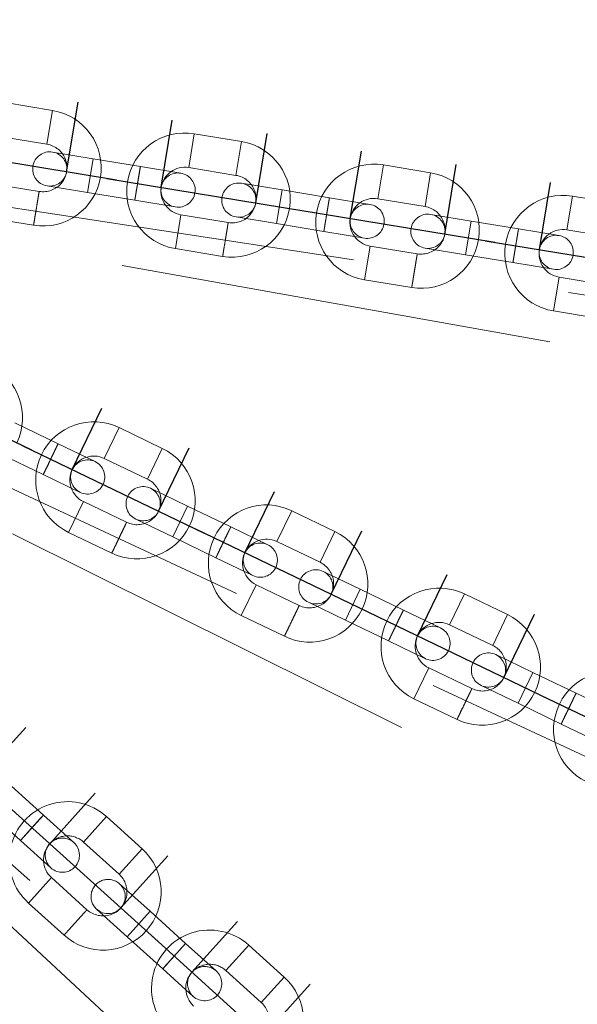
# Model space of a CAD drawing. Units: millimetres. Extents: x 13 to 205, y 5 to 297.
# Drawn here: x 116 to 117, y 168 to 171 of the extents above; entities that cross this region are included whole.
import ezdxf

# ---------------------------------------------------------------- set-up
doc = ezdxf.new("R2010")
doc.units = ezdxf.units.MM
doc.linetypes.add('CENTERX2', pattern=[20.32, 12.7, -2.54, 2.54, -2.54])
doc.linetypes.add('HIDDEN', pattern=[1.905, 1.27, -0.635])

msp = doc.modelspace()

# ---------------------------------------------------------------- linework, layer by layer
at = {"color": 7, "linetype": 'HIDDEN', "lineweight": 18}
for p, q in [((115.964317, 170.50231), (115.826182, 170.525082)), ((115.948052, 170.403642), (115.964317, 170.50231)), ((126.26036, 168.62985), (114.326406, 170.449855)), ((115.809916, 170.426414), (115.948052, 170.403642)), ((116.362459, 170.335327), (116.378724, 170.433995)), ((116.51686, 170.411223), (116.378724, 170.433995)), ((116.500594, 170.312555), (116.51686, 170.411223)), ((114.292079, 170.383293), (126.176089, 168.262839)), ((116.082934, 170.361137), (115.964532, 170.380655)), ((116.066669, 170.262468), (116.082934, 170.361137)), ((116.066669, 170.262468), (116.082934, 170.361137)), ((116.221071, 170.338365), (116.082934, 170.361137)), ((116.204804, 170.239697), (116.22107, 170.338365)), ((116.339472, 170.318846), (116.221144, 170.338353)), ((116.362459, 170.335327), (116.500594, 170.312555)), ((116.915001, 170.24424), (116.931267, 170.342908)), ((117.069402, 170.320136), (116.931267, 170.342908)), ((117.053137, 170.221468), (117.069402, 170.320136)), ((115.925281, 170.265506), (115.787144, 170.288278)), ((115.948267, 170.281987), (116.066669, 170.262468)), ((116.635477, 170.27005), (116.517075, 170.289568)), ((116.066669, 170.262468), (116.20473, 170.239709)), ((116.619211, 170.171381), (116.635477, 170.27005)), ((116.619211, 170.171381), (116.635477, 170.27005)), ((116.773613, 170.247278), (116.635477, 170.27005)), ((116.757347, 170.14861), (116.773612, 170.247278)), ((116.892014, 170.227759), (116.773687, 170.247266)), ((117.467543, 170.153153), (117.483809, 170.251821)), ((117.621945, 170.229049), (117.483809, 170.251821)), ((116.20473, 170.239709), (116.323206, 170.220178)), ((116.915001, 170.24424), (117.053137, 170.221468)), ((115.770879, 170.18961), (115.909015, 170.166838)), ((116.339687, 170.197191), (116.323421, 170.098523)), ((116.477823, 170.174419), (116.339687, 170.197191)), ((116.500809, 170.1909), (116.619211, 170.171381)), ((117.188019, 170.178963), (117.069617, 170.198481)), ((125.131815, 165.06012), (114.194025, 170.168585)), ((116.619211, 170.171381), (116.757272, 170.148622)), ((117.171754, 170.080294), (117.188019, 170.178963)), ((117.171754, 170.080294), (117.188019, 170.178963)), ((117.326156, 170.156191), (117.188019, 170.178963)), ((116.757272, 170.148622), (116.875749, 170.129091)), ((117.309889, 170.057523), (117.326155, 170.156191)), ((117.444557, 170.136672), (117.326229, 170.156179)), ((117.467543, 170.153153), (117.605679, 170.130381)), ((114.142335, 170.11439), (124.947559, 164.731717)), ((116.892229, 170.106104), (116.875964, 170.007436)), ((117.030366, 170.083332), (116.892229, 170.106104)), ((116.323421, 170.098523), (116.461558, 170.075751)), ((117.053352, 170.099813), (117.171754, 170.080294)), ((117.171754, 170.080294), (117.309815, 170.057535)), ((117.309815, 170.057535), (117.428291, 170.038004)), ((116.875964, 170.007436), (117.0141, 169.984664)), ((117.444772, 170.015017), (117.428506, 169.916349)), ((117.582908, 169.992245), (117.444772, 170.015017)), ((123.043275, 161.952937), (113.987763, 169.936004)), ((117.428506, 169.916349), (117.566643, 169.893577)), ((113.922898, 169.898568), (122.77396, 161.689747)), ((115.980719, 169.528229), (115.854584, 169.588977)), ((116.11553, 169.485501), (116.158921, 169.575596)), ((116.285055, 169.514849), (116.158921, 169.575596)), ((115.937327, 169.438134), (115.980718, 169.528229)), ((116.088833, 169.47616), (115.980786, 169.528197)), ((115.811193, 169.498882), (115.937259, 169.438167)), ((116.241664, 169.424753), (116.285055, 169.514849)), ((116.11553, 169.485501), (116.241664, 169.424753)), ((115.937259, 169.438167), (116.045441, 169.386065)), ((116.359119, 169.345987), (116.251005, 169.398056)), ((116.054782, 169.359367), (116.011391, 169.269272)), ((116.180917, 169.298619), (116.054782, 169.359367)), ((116.315728, 169.255891), (116.359119, 169.345987)), ((116.315728, 169.255891), (116.359119, 169.345987)), ((116.485254, 169.285239), (116.359119, 169.345987)), ((116.620065, 169.24251), (116.663456, 169.332606)), ((116.78959, 169.271858), (116.663456, 169.332606)), ((116.207613, 169.30796), (116.315728, 169.255891)), ((116.011391, 169.269272), (116.137526, 169.208524)), ((116.441862, 169.195143), (116.485253, 169.285239)), ((116.593368, 169.23317), (116.485321, 169.285206)), ((116.746199, 169.181763), (116.78959, 169.271858)), ((116.315728, 169.255891), (116.441794, 169.195176)), ((116.620065, 169.24251), (116.746199, 169.181763)), ((116.441794, 169.195176), (116.549976, 169.143074)), ((116.863654, 169.102996), (116.75554, 169.155065)), ((116.559317, 169.116377), (116.515926, 169.026281)), ((116.685452, 169.055629), (116.559317, 169.116377)), ((116.820263, 169.012901), (116.863654, 169.102996)), ((116.820263, 169.012901), (116.863654, 169.102996)), ((116.989789, 169.042248), (116.863654, 169.102996)), ((117.1246, 168.99952), (117.167991, 169.089615)), ((117.294125, 169.028868), (117.167991, 169.089615)), ((116.712148, 169.06497), (116.820263, 169.012901)), ((116.946397, 168.952153), (116.989788, 169.042248)), ((117.097903, 168.990179), (116.989856, 169.042216)), ((116.515926, 169.026281), (116.642061, 168.965533)), ((116.820263, 169.012901), (116.946329, 168.952186)), ((117.250734, 168.938772), (117.294125, 169.028868)), ((117.1246, 168.99952), (117.250734, 168.938772)), ((116.946329, 168.952186), (117.054511, 168.900083)), ((117.368189, 168.860006), (117.260075, 168.912075)), ((117.063852, 168.873386), (117.020461, 168.783291)), ((117.189987, 168.812638), (117.063852, 168.873386)), ((117.324798, 168.76991), (117.368189, 168.860006)), ((117.324798, 168.76991), (117.368189, 168.860006)), ((117.494324, 168.799257), (117.368189, 168.860006)), ((117.216683, 168.821979), (117.324798, 168.76991)), ((117.020461, 168.783291), (117.146596, 168.722543)), ((117.450932, 168.709162), (117.494323, 168.799258)), ((117.602438, 168.747188), (117.494391, 168.799225)), ((117.324798, 168.76991), (117.450864, 168.709195)), ((117.450864, 168.709195), (117.559046, 168.657093)), ((115.937664, 168.443326), (115.833739, 168.537134)), ((115.766734, 168.462903), (115.870602, 168.369146)), ((115.870658, 168.369096), (115.937663, 168.443327)), ((116.026741, 168.362921), (115.93772, 168.443276)), ((116.054988, 168.364366), (116.121994, 168.438597)), ((116.225918, 168.34479), (116.121994, 168.438597)), ((115.870602, 168.369146), (115.959736, 168.288689)), ((116.054988, 168.364366), (116.158912, 168.270559)), ((116.158912, 168.270559), (116.225918, 168.34479)), ((115.961181, 168.260442), (115.894176, 168.186211)), ((116.065106, 168.166634), (115.961181, 168.260442)), ((116.249435, 168.161905), (116.160358, 168.242311)), ((115.894176, 168.186211), (115.998101, 168.092403)), ((116.093353, 168.16808), (116.18243, 168.087674)), ((116.18243, 168.087674), (116.249435, 168.161905)), ((116.18243, 168.087674), (116.249435, 168.161905)), ((116.35336, 168.068097), (116.249435, 168.161905)), ((116.18243, 168.087674), (116.286298, 167.993917)), ((116.286354, 167.993867), (116.353359, 168.068098)), ((116.442437, 167.987692), (116.353416, 168.068047)), ((116.470684, 167.989137), (116.53769, 168.063368)), ((116.641614, 167.969561), (116.53769, 168.063368)), ((116.286298, 167.993917), (116.375432, 167.91346)), ((116.470684, 167.989137), (116.574608, 167.89533)), ((116.574608, 167.89533), (116.641614, 167.969561))]:
    msp.add_line(p, q, dxfattribs=at)
at = {"color": 7, "linetype": 'CENTERX2'}
for p, q in [((116.005734, 170.323188), (116.03917, 170.526019)), ((116.282005, 170.277645), (116.314355, 170.473884)), ((116.558276, 170.232101), (116.591713, 170.434932)), ((115.570817, 170.394885), (116.151729, 170.299121)), ((116.834547, 170.186558), (116.866898, 170.382797)), ((117.110819, 170.141014), (117.144255, 170.343845)), ((116.123359, 170.303798), (116.704272, 170.208034)), ((117.38709, 170.095471), (117.41944, 170.29171)), ((116.675902, 170.212711), (117.256814, 170.116947)), ((117.228444, 170.121624), (117.809357, 170.02586)), ((115.372693, 169.765566), (115.903133, 169.510099)), ((116.022089, 169.452808), (116.108389, 169.631997)), ((115.877228, 169.522575), (116.407668, 169.267108)), ((116.274357, 169.331313), (116.363555, 169.51652)), ((116.526624, 169.209817), (116.612924, 169.389007)), ((116.381763, 169.279585), (116.912203, 169.024118)), ((116.778892, 169.088322), (116.86809, 169.27353)), ((117.031159, 168.966827), (117.117459, 169.146016)), ((116.886298, 169.036594), (117.416738, 168.781127)), ((117.283427, 168.845332), (117.372625, 169.030539)), ((117.390833, 168.793603), (117.921273, 168.538137)), ((115.748275, 168.546922), (115.886016, 168.699518)), ((115.956123, 168.359308), (116.089388, 168.506945)), ((115.836769, 168.467043), (116.273808, 168.072548)), ((116.163971, 168.171693), (116.301712, 168.324289)), ((116.371819, 167.984079), (116.505084, 168.131716)), ((116.252465, 168.091814), (116.689504, 167.697319)), ((116.579667, 167.796464), (116.717408, 167.94906))]:
    msp.add_line(p, q, dxfattribs=at)
at = {"color": 7, "linetype": 'Continuous', "lineweight": 25}
for radius in [43.5, 21.1]:
    msp.add_circle((113.282078, 170.769587), radius, dxfattribs=at)
at = {"color": 7, "linetype": 'HIDDEN', "lineweight": 18}
for radius in [19.18, 19.13, 19, 18.43]:
    msp.add_circle((113.282078, 170.769587), radius, dxfattribs=at)
for centre, radius, start, end in [((115.936666, 170.334574), 0.17, 350.638939, 80.638939), ((116.351073, 170.266259), 0.17, 80.638939, 260.638939), ((115.936666, 170.334574), 0.07, 260.612968, 80.638939), ((116.489208, 170.243487), 0.17, 350.638939, 80.638939), ((115.9564, 170.331321), 0.05, 80.638939, 260.638939), ((115.9564, 170.331321), 0.05, 260.638939, 80.638939), ((116.351073, 170.266259), 0.07, 80.638939, 170.638939), ((116.903615, 170.175172), 0.17, 80.638939, 260.638939), ((115.936666, 170.334574), 0.17, 260.66491, 350.638939), ((116.331339, 170.269512), 0.05, 80.638939, 260.638939), ((116.331339, 170.269512), 0.05, 260.638939, 80.638939), ((116.489208, 170.243487), 0.07, 260.612968, 80.638939), ((117.041751, 170.1524), 0.17, 350.638939, 80.638939), ((116.351073, 170.266259), 0.07, 170.638939, 260.638939), ((116.508942, 170.240234), 0.05, 80.638939, 260.638939), ((116.508942, 170.240234), 0.05, 260.638939, 80.638939), ((117.456158, 170.084085), 0.17, 80.638939, 260.638939), ((116.883881, 170.178425), 0.05, 80.638939, 260.638939), ((116.903615, 170.175172), 0.07, 80.638939, 170.638939), ((116.883881, 170.178425), 0.05, 260.638939, 80.638939), ((117.041751, 170.1524), 0.07, 260.612968, 80.638939), ((116.489208, 170.243487), 0.17, 260.66491, 350.638939), ((117.061484, 170.149147), 0.05, 80.638939, 260.638939), ((117.061484, 170.149147), 0.05, 260.638939, 80.638939), ((116.903615, 170.175172), 0.07, 170.638939, 260.638939), ((117.436424, 170.087338), 0.05, 80.638939, 260.638939), ((117.456158, 170.084085), 0.07, 80.638939, 170.638939), ((117.436424, 170.087338), 0.05, 260.638939, 80.638939), ((117.041751, 170.1524), 0.17, 260.66491, 350.638939), ((117.456158, 170.084085), 0.07, 170.638939, 260.638939), ((115.706755, 169.604677), 0.17, 334.283939, 64.283939), ((116.085156, 169.422434), 0.17, 64.283939, 244.283939), ((116.21129, 169.361686), 0.17, 334.283939, 64.283939), ((116.067137, 169.431112), 0.05, 64.283939, 244.283939), ((116.085156, 169.422434), 0.07, 64.283939, 154.283939), ((116.067137, 169.431112), 0.05, 244.283939, 64.283939), ((116.085156, 169.422434), 0.07, 154.283939, 244.283939), ((116.21129, 169.361686), 0.07, 244.257968, 64.283939), ((116.229309, 169.353008), 0.05, 64.283939, 244.283939), ((116.229309, 169.353008), 0.05, 244.283939, 64.283939), ((116.589691, 169.179444), 0.17, 64.283939, 244.283939), ((116.21129, 169.361686), 0.17, 244.30991, 334.283939), ((116.715825, 169.118696), 0.17, 334.283939, 64.283939), ((116.589691, 169.179444), 0.07, 64.283939, 154.283939), ((116.571672, 169.188122), 0.05, 64.283939, 244.283939), ((116.571672, 169.188122), 0.05, 244.283939, 64.283939), ((116.589691, 169.179444), 0.07, 154.283939, 244.283939), ((116.715825, 169.118696), 0.07, 244.257968, 64.283939), ((116.733844, 169.110018), 0.05, 64.283939, 244.283939), ((116.733844, 169.110018), 0.05, 244.283939, 64.283939), ((117.094226, 168.936453), 0.17, 64.283939, 244.283939), ((116.715825, 169.118696), 0.17, 244.30991, 334.283939), ((117.22036, 168.875705), 0.17, 334.283939, 64.283939), ((117.076207, 168.945131), 0.05, 64.283939, 244.283939), ((117.094226, 168.936453), 0.07, 64.283939, 154.283939), ((117.076207, 168.945131), 0.05, 244.283939, 64.283939), ((117.094226, 168.936453), 0.07, 154.283939, 244.283939), ((117.22036, 168.875705), 0.07, 244.257968, 64.283939), ((117.238379, 168.867027), 0.05, 64.283939, 244.283939), ((117.238379, 168.867027), 0.05, 244.283939, 64.283939), ((117.598761, 168.693462), 0.17, 64.283939, 244.283939), ((117.22036, 168.875705), 0.17, 244.30991, 334.283939), ((116.008085, 168.312404), 0.17, 47.928939, 227.928939), ((116.008085, 168.312404), 0.07, 47.928939, 137.928939), ((116.008085, 168.312404), 0.07, 137.928939, 227.928939), ((115.993239, 168.325805), 0.05, 47.928939, 227.928939), ((115.993239, 168.325805), 0.05, 227.928939, 47.928939), ((116.112009, 168.218597), 0.17, 317.928939, 47.928939), ((116.112009, 168.218597), 0.07, 227.902968, 47.928939), ((116.126855, 168.205196), 0.05, 47.928939, 227.928939), ((116.126855, 168.205196), 0.05, 227.928939, 47.928939), ((116.112009, 168.218597), 0.17, 227.95491, 317.928939), ((116.423781, 167.937175), 0.17, 47.928939, 227.928939), ((116.423781, 167.937175), 0.07, 47.928939, 137.928939), ((116.423781, 167.937175), 0.07, 137.928939, 227.928939), ((116.408935, 167.950576), 0.05, 47.928939, 227.928939), ((116.408935, 167.950576), 0.05, 227.928939, 47.928939), ((116.527705, 167.843368), 0.17, 317.928939, 47.928939), ((116.527705, 167.843368), 0.07, 227.902968, 47.928939)]:
    msp.add_arc(centre, radius, start, end, dxfattribs=at)
for points in [[(116.212937, 170.289031), (116.214002, 170.295488), (116.21613, 170.308402), (116.218838, 170.324823), (116.220646, 170.335796), (116.221282, 170.339649), (116.220646, 170.335796), (116.218838, 170.324823), (116.21613, 170.308402), (116.212937, 170.289031), (116.209744, 170.26966), (116.207037, 170.253238), (116.205228, 170.242265), (116.204593, 170.238412), (116.205228, 170.242265), (116.207037, 170.253238), (116.209744, 170.26966), (116.211873, 170.282574), (116.212937, 170.289031)], [(115.92528, 170.265507), (115.925158, 170.264765), (115.924913, 170.263282), (115.923032, 170.251873), (115.920345, 170.235568), (115.917146, 170.216166), (115.913954, 170.196803), (115.911247, 170.180379), (115.909438, 170.169407), (115.908803, 170.165554), (115.909438, 170.169407), (115.911247, 170.180379), (115.913954, 170.196803), (115.917146, 170.216166), (115.920345, 170.235568), (115.923032, 170.251873), (115.924913, 170.263282), (115.925158, 170.264765), (115.92528, 170.265507)], [(116.76548, 170.197944), (116.766544, 170.204401), (116.768673, 170.217315), (116.77138, 170.233736), (116.773189, 170.244709), (116.773824, 170.248562), (116.773189, 170.244709), (116.77138, 170.233736), (116.768673, 170.217315), (116.76548, 170.197944), (116.762286, 170.178573), (116.759579, 170.162151), (116.75777, 170.151178), (116.757135, 170.147325), (116.75777, 170.151178), (116.759579, 170.162151), (116.762286, 170.178573), (116.764415, 170.191487), (116.76548, 170.197944)], [(116.477822, 170.174419), (116.4777, 170.173678), (116.477456, 170.172195), (116.475575, 170.160786), (116.472887, 170.144481), (116.469689, 170.125079), (116.466497, 170.105716), (116.463789, 170.089292), (116.46198, 170.07832), (116.461345, 170.074467), (116.46198, 170.07832), (116.463789, 170.089292), (116.466497, 170.105716), (116.469689, 170.125079), (116.472887, 170.144481), (116.475575, 170.160786), (116.477456, 170.172195), (116.4777, 170.173678), (116.477822, 170.174419)], [(117.318022, 170.106857), (117.319086, 170.113314), (117.321215, 170.126228), (117.323922, 170.142649), (117.325731, 170.153622), (117.326366, 170.157475), (117.325731, 170.153622), (117.323922, 170.142649), (117.321215, 170.126228), (117.318022, 170.106857), (117.314829, 170.087486), (117.312122, 170.071064), (117.310313, 170.060091), (117.309677, 170.056238), (117.310313, 170.060091), (117.312122, 170.071064), (117.314829, 170.087486), (117.316958, 170.1004), (117.318022, 170.106857)], [(117.030365, 170.083332), (117.030243, 170.082591), (117.029998, 170.081108), (117.028117, 170.069699), (117.025429, 170.053394), (117.022231, 170.033992), (117.019039, 170.014629), (117.016332, 169.998205), (117.014523, 169.987233), (117.013888, 169.98338), (117.014523, 169.987233), (117.016332, 169.998205), (117.019039, 170.014629), (117.022231, 170.033992), (117.025429, 170.053394), (117.028117, 170.069699), (117.029998, 170.081108), (117.030243, 170.082591), (117.030365, 170.083332)], [(115.959022, 169.483182), (115.961862, 169.489078), (115.967541, 169.50087), (115.974763, 169.515865), (115.979588, 169.525884), (115.981283, 169.529402), (115.979588, 169.525884), (115.974763, 169.515865), (115.967541, 169.50087), (115.959022, 169.483182), (115.950504, 169.465494), (115.943282, 169.450499), (115.938456, 169.440479), (115.936762, 169.436961), (115.938456, 169.440479), (115.943282, 169.450499), (115.950504, 169.465494), (115.956183, 169.477286), (115.959022, 169.483182)], [(116.180916, 169.29862), (116.18059, 169.297942), (116.179938, 169.296588), (116.17492, 169.28617), (116.16775, 169.271282), (116.159218, 169.253566), (116.150703, 169.235886), (116.14348, 169.220888), (116.138655, 169.21087), (116.13696, 169.207351), (116.138655, 169.21087), (116.14348, 169.220888), (116.150703, 169.235886), (116.159218, 169.253566), (116.16775, 169.271282), (116.17492, 169.28617), (116.179938, 169.296588), (116.18059, 169.297942), (116.180916, 169.29862)], [(116.463557, 169.240191), (116.466397, 169.246087), (116.472076, 169.257879), (116.479298, 169.272874), (116.484123, 169.282893), (116.485818, 169.286412), (116.484123, 169.282893), (116.479298, 169.272874), (116.472076, 169.257879), (116.463557, 169.240191), (116.455039, 169.222503), (116.447817, 169.207508), (116.442991, 169.197489), (116.441297, 169.193971), (116.442991, 169.197489), (116.447817, 169.207508), (116.455039, 169.222503), (116.460718, 169.234295), (116.463557, 169.240191)], [(116.685451, 169.055629), (116.685125, 169.054952), (116.684473, 169.053598), (116.679455, 169.04318), (116.672285, 169.028292), (116.663753, 169.010575), (116.655238, 168.992895), (116.648015, 168.977898), (116.64319, 168.967879), (116.641495, 168.964361), (116.64319, 168.967879), (116.648015, 168.977898), (116.655238, 168.992895), (116.663753, 169.010575), (116.672285, 169.028292), (116.679455, 169.04318), (116.684473, 169.053598), (116.685125, 169.054952), (116.685451, 169.055629)], [(116.968092, 168.997201), (116.970932, 169.003097), (116.976611, 169.014888), (116.983833, 169.029884), (116.988658, 169.039903), (116.990353, 169.043421), (116.988658, 169.039903), (116.983833, 169.029884), (116.976611, 169.014888), (116.968092, 168.997201), (116.959574, 168.979513), (116.952352, 168.964518), (116.947526, 168.954498), (116.945832, 168.95098), (116.947526, 168.954498), (116.952352, 168.964518), (116.959574, 168.979513), (116.965253, 168.991305), (116.968092, 168.997201)], [(117.189986, 168.812639), (117.18966, 168.811961), (117.189008, 168.810607), (117.18399, 168.800189), (117.17682, 168.785301), (117.168288, 168.767585), (117.159773, 168.749905), (117.15255, 168.734907), (117.147725, 168.724889), (117.14603, 168.72137), (117.147725, 168.724889), (117.15255, 168.734907), (117.159773, 168.749905), (117.168288, 168.767585), (117.17682, 168.785301), (117.18399, 168.800189), (117.189008, 168.810607), (117.18966, 168.811961), (117.189986, 168.812639)], [(117.472627, 168.75421), (117.475467, 168.760106), (117.481146, 168.771898), (117.488368, 168.786893), (117.493193, 168.796912), (117.494888, 168.800431), (117.493193, 168.796912), (117.488368, 168.786893), (117.481146, 168.771898), (117.472627, 168.75421), (117.464109, 168.736522), (117.456887, 168.721527), (117.452061, 168.711508), (117.450367, 168.70799), (117.452061, 168.711508), (117.456887, 168.721527), (117.464109, 168.736522), (117.469788, 168.748314), (117.472627, 168.75421)], [(115.904161, 168.406211), (115.908546, 168.411069), (115.917315, 168.420785), (115.928467, 168.433139), (115.935919, 168.441394), (115.938536, 168.444293), (115.935919, 168.441394), (115.928467, 168.433139), (115.917315, 168.420785), (115.904161, 168.406211), (115.891006, 168.391638), (115.879854, 168.379283), (115.872403, 168.371028), (115.869786, 168.368129), (115.872403, 168.371028), (115.879854, 168.379283), (115.891006, 168.391638), (115.899776, 168.401353), (115.904161, 168.406211)], [(116.065105, 168.166635), (116.064602, 168.166077), (116.063594, 168.164961), (116.055847, 168.156378), (116.044774, 168.144111), (116.031598, 168.129514), (116.018449, 168.114947), (116.007296, 168.102591), (115.999845, 168.094336), (115.997228, 168.091437), (115.999845, 168.094336), (116.007296, 168.102591), (116.018449, 168.114947), (116.031598, 168.129514), (116.044774, 168.144111), (116.055847, 168.156378), (116.063594, 168.164961), (116.064602, 168.166077), (116.065105, 168.166635)], [(116.319857, 168.030982), (116.324242, 168.03584), (116.333011, 168.045556), (116.344163, 168.05791), (116.351615, 168.066165), (116.354232, 168.069064), (116.351615, 168.066165), (116.344163, 168.05791), (116.333011, 168.045556), (116.319857, 168.030982), (116.306702, 168.016409), (116.29555, 168.004054), (116.288099, 167.995799), (116.285482, 167.9929), (116.288099, 167.995799), (116.29555, 168.004054), (116.306702, 168.016409), (116.315472, 168.026124), (116.319857, 168.030982)]]:
    msp.add_open_spline(points, degree=3, dxfattribs=at)

doc.saveas('drawing.dxf')
